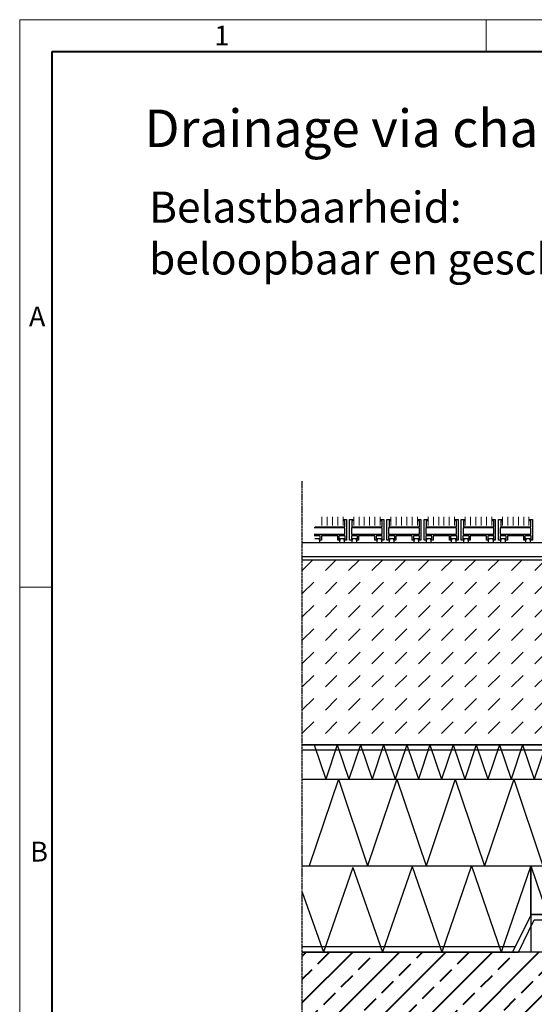
# Model space of a CAD drawing. Units: millimetres. Extents: x 0 to 1782, y 0 to 1260.
# Drawn here: x 0 to 298, y 690 to 1260 of the extents above; entities that cross this region are included whole.
import ezdxf

# ---------------------------------------------------------------- set-up
doc = ezdxf.new("R2010")
doc.units = ezdxf.units.MM
doc.header["$LTSCALE"] = 0.5
doc.linetypes.add('ACDINTGB', pattern=[9, 4, -1, 1, -1, 1, -1])
doc.linetypes.add('AUSGEZOGEN', pattern=[0])
doc.layers.get('0').update_dxf_attribs({"lineweight": 40, "plot": 0})
for name, color, linetype, lineweight in [('HAURATON_ConstructionSite_Contour', 7, 'Continuous', 40), ('HAURATON_ConstructionSite_Hatching', 8, 'Continuous', 15), ('HAURATON_Frame_LOGO', 1, 'Continuous', 20)]:
    doc.layers.add(name, color=color, linetype=linetype, lineweight=lineweight)
doc.layers.add('HAURATON_Text', color=40, linetype='Continuous')
doc.layers.add('HAURATON_Text_Macro', color=112, linetype='Continuous')
doc.styles.add('Hauraton_Platzhalter', font='arial.ttf', dxfattribs={"width": 0.948})

# ---------------------------------------------------------------- blocks, each defined once
blk = doc.blocks.new('WBLOCK_FrameLogo_M15zu1')
at = {"linetype": 'Continuous'}
for p, q in [((4455, 3149.5), (0, 3149.5)), ((0, 3149.5), (0, 0)), ((675.2, 3103), (675.2, 3149.5)), ((46.6, 2328.4), (0, 2328.4))]:
    blk.add_line(p, q, dxfattribs=at)
at = {"linetype": 'Continuous', "lineweight": 40}
for p, q in [((4408.4, 3103), (46.6, 3103)), ((46.6, 3103), (46.6, 45))]:
    blk.add_line(p, q, dxfattribs=at)
at = {"char_height": 28.7, "attachment_point": 1, "style": 'Hauraton_Platzhalter'}
for s, insert in [('1', (281.7, 3140.9)), ('A', (13.4, 2734.3)), ('B', (15.3, 1959.9))]:
    blk.add_mtext(s, dxfattribs=dict(at, insert=insert))

msp = doc.modelspace()

# ---------------------------------------------------------------- hatches: boundary and pattern name
at = {"layer": 'HAURATON_ConstructionSite_Contour'}
h = msp.add_hatch(dxfattribs=at)
h.set_pattern_fill('ANSI33', color=256, scale=3)
h.set_pattern_definition([(45, (684.513, 1157.818), (-13.4704, 13.4704), []), (45, (697.983, 1157.818), (-13.4704, 13.4704), [9.525, -4.7625])])
h.paths.add_polyline_path([(631.45, 690.08), (605.3, 716.96), (488.95, 716.96), (488.95, 719.96), (163.64, 720.07), (163.64, 350.89), (631.45, 350.48)])
at = {"layer": 'HAURATON_ConstructionSite_Hatching'}
h = msp.add_hatch(dxfattribs=at)
h.set_pattern_fill('DASH', color=256, scale=3, angle=45)
h.set_pattern_definition([(45, (176.949, 1008.215), (9e-16, 13.47038), [9.525, -9.525])])
h.paths.add_polyline_path([(475.95, 953.96), (448.95, 953.96), (448.95, 946.96), (163.64, 946.96), (163.64, 840.07), (475.95, 840.07)])

# ---------------------------------------------------------------- linework, layer by layer
at = {"layer": 'HAURATON_ConstructionSite_Contour', "color": 7, "linetype": 'AUSGEZOGEN', "lineweight": 25}
for p, q in [((187.57, 970.52), (189.24, 970.52)), ((187.57, 969.76), (187.57, 970.52)), ((188.32, 969.76), (187.57, 969.76)), ((188.32, 966.22), (188.32, 969.76)), ((189.24, 970.52), (189.24, 958.48)), ((191.03, 970.52), (192.97, 970.52)), ((191.03, 958.48), (191.03, 970.52)), ((192.36, 969.76), (192.36, 966.22)), ((192.97, 969.76), (192.36, 969.76)), ((192.97, 970.52), (192.97, 969.76)), ((209.11, 970.52), (210.77, 970.52)), ((209.11, 969.76), (209.11, 970.52)), ((209.85, 969.76), (209.11, 969.76)), ((209.85, 966.22), (209.85, 969.76)), ((210.77, 970.52), (210.77, 958.48)), ((212.56, 970.52), (214.5, 970.52)), ((212.56, 958.48), (212.56, 970.52)), ((213.89, 969.76), (213.89, 966.22)), ((214.5, 969.76), (213.89, 969.76)), ((214.5, 970.52), (214.5, 969.76)), ((230.64, 970.52), (232.3, 970.52)), ((230.64, 969.76), (230.64, 970.52)), ((231.39, 969.76), (230.64, 969.76)), ((231.39, 966.22), (231.39, 969.76)), ((232.3, 970.52), (232.3, 958.48)), ((234.1, 970.52), (236.03, 970.52)), ((234.1, 958.48), (234.1, 970.52)), ((235.42, 969.76), (235.42, 966.22)), ((236.03, 969.76), (235.42, 969.76)), ((236.03, 970.52), (236.03, 969.76)), ((252.17, 970.52), (253.83, 970.52)), ((252.17, 969.76), (252.17, 970.52)), ((252.92, 969.76), (252.17, 969.76)), ((252.92, 966.22), (252.92, 969.76)), ((253.83, 970.52), (253.83, 958.48)), ((255.63, 970.52), (257.57, 970.52)), ((255.63, 958.48), (255.63, 970.52)), ((256.95, 969.76), (256.95, 966.22)), ((257.57, 969.76), (256.95, 969.76)), ((257.57, 970.52), (257.57, 969.76)), ((273.7, 970.52), (275.37, 970.52)), ((273.7, 969.76), (273.7, 970.52)), ((274.45, 969.76), (273.7, 969.76)), ((274.45, 966.22), (274.45, 969.76)), ((275.37, 970.52), (275.37, 958.48)), ((277.16, 970.52), (279.1, 970.52)), ((277.16, 958.48), (277.16, 970.52)), ((278.48, 969.76), (278.48, 966.22)), ((279.1, 969.76), (278.48, 969.76)), ((279.1, 970.52), (279.1, 969.76)), ((295.23, 970.52), (296.9, 970.52)), ((295.23, 969.76), (295.23, 970.52)), ((295.98, 969.76), (295.23, 969.76)), ((295.98, 966.22), (295.98, 969.76)), ((296.9, 970.52), (296.9, 958.48)), ((188.32, 965.6), (170.54, 965.6)), ((170.82, 966.22), (188.32, 966.22)), ((188.32, 961.89), (188.32, 965.6)), ((209.85, 965.6), (192.08, 965.6)), ((192.08, 965.6), (192.08, 961.89)), ((192.36, 966.22), (209.85, 966.22)), ((209.85, 961.89), (209.85, 965.6)), ((231.39, 965.6), (213.61, 965.6)), ((213.61, 965.6), (213.61, 961.89)), ((213.89, 966.22), (231.39, 966.22)), ((231.39, 961.89), (231.39, 965.6)), ((252.92, 965.6), (235.14, 965.6)), ((235.14, 965.6), (235.14, 961.89)), ((235.42, 966.22), (252.92, 966.22)), ((252.92, 961.89), (252.92, 965.6)), ((274.45, 965.6), (256.67, 965.6)), ((256.67, 965.6), (256.67, 961.89)), ((256.95, 966.22), (274.45, 966.22)), ((274.45, 961.89), (274.45, 965.6)), ((295.98, 965.6), (278.2, 965.6)), ((278.2, 965.6), (278.2, 961.89)), ((278.48, 966.22), (295.98, 966.22)), ((295.98, 961.89), (295.98, 965.6)), ((174.03, 961.1), (170.49, 961.1)), ((170.54, 961.89), (188.32, 961.89)), ((170.96, 959.56), (173.5, 959.56)), ((173.5, 959.56), (173.5, 956.96)), ((173.5, 959.19), (174.03, 959.19)), ((173.5, 958.48), (173.5, 959.19)), ((174.71, 958.48), (173.5, 958.48)), ((174.03, 959.19), (174.03, 961.1)), ((174.71, 961.1), (174.71, 958.48)), ((184.16, 961.1), (174.71, 961.1)), ((184.16, 958.48), (184.16, 961.1)), ((185.36, 958.48), (184.16, 958.48)), ((184.86, 961.07), (184.86, 959.13)), ((188.41, 961.07), (184.86, 961.07)), ((184.86, 959.13), (185.36, 959.13)), ((185.36, 959.56), (187.91, 959.56)), ((185.36, 956.96), (185.36, 959.56)), ((185.36, 959.56), (187.91, 959.56)), ((185.36, 956.96), (185.36, 959.56)), ((185.36, 959.13), (185.36, 958.48)), ((185.36, 959.13), (185.36, 958.48)), ((187.91, 959.56), (187.91, 956.96)), ((187.91, 959.56), (187.91, 956.96)), ((187.91, 958.48), (187.91, 959.13)), ((187.91, 959.13), (188.41, 959.13)), ((187.91, 958.48), (187.91, 959.13)), ((189.24, 958.48), (187.91, 958.48)), ((188.41, 959.13), (188.41, 961.07)), ((192.49, 958.48), (191.03, 958.48)), ((192.02, 961.1), (192.02, 959.19)), ((195.56, 961.1), (192.02, 961.1)), ((192.02, 959.19), (192.49, 959.19)), ((192.08, 961.89), (209.85, 961.89)), ((192.49, 956.96), (192.49, 959.56)), ((192.49, 959.56), (195.03, 959.56)), ((192.49, 959.19), (192.49, 958.48)), ((195.03, 959.56), (195.03, 956.96)), ((195.03, 959.19), (195.56, 959.19)), ((195.03, 958.48), (195.03, 959.19)), ((196.24, 958.48), (195.03, 958.48)), ((195.56, 959.19), (195.56, 961.1)), ((196.24, 961.1), (196.24, 958.48)), ((205.69, 961.1), (196.24, 961.1)), ((205.69, 958.48), (205.69, 961.1)), ((206.9, 958.48), (205.69, 958.48)), ((206.39, 961.07), (206.39, 959.13)), ((209.94, 961.07), (206.39, 961.07)), ((206.39, 959.13), (206.9, 959.13)), ((206.9, 959.56), (209.44, 959.56)), ((206.9, 956.96), (206.9, 959.56)), ((206.9, 959.13), (206.9, 958.48)), ((209.44, 959.56), (209.44, 956.96)), ((209.44, 959.13), (209.94, 959.13)), ((209.44, 958.48), (209.44, 959.13)), ((210.77, 958.48), (209.44, 958.48)), ((209.94, 959.13), (209.94, 961.07)), ((214.02, 958.48), (212.56, 958.48)), ((213.55, 961.1), (213.55, 959.19)), ((217.1, 961.1), (213.55, 961.1)), ((213.55, 959.19), (214.02, 959.19)), ((213.61, 961.89), (231.39, 961.89)), ((214.02, 956.96), (214.02, 959.56)), ((214.02, 959.56), (216.56, 959.56)), ((214.02, 959.19), (214.02, 958.48)), ((216.56, 959.56), (216.56, 956.96)), ((216.56, 959.19), (217.1, 959.19)), ((216.56, 958.48), (216.56, 959.19)), ((217.77, 958.48), (216.56, 958.48)), ((217.1, 959.19), (217.1, 961.1)), ((217.77, 961.1), (217.77, 958.48)), ((227.22, 961.1), (217.77, 961.1)), ((227.22, 958.48), (227.22, 961.1)), ((228.43, 958.48), (227.22, 958.48)), ((227.93, 961.07), (227.93, 959.13)), ((231.47, 961.07), (227.93, 961.07)), ((227.93, 959.13), (228.43, 959.13)), ((228.43, 959.56), (230.97, 959.56)), ((228.43, 956.96), (228.43, 959.56)), ((228.43, 959.56), (230.97, 959.56)), ((228.43, 956.96), (228.43, 959.56)), ((228.43, 959.13), (228.43, 958.48)), ((228.43, 959.13), (228.43, 958.48)), ((230.97, 959.56), (230.97, 956.96)), ((230.97, 959.56), (230.97, 956.96)), ((230.97, 958.48), (230.97, 959.13)), ((230.97, 959.13), (231.47, 959.13)), ((230.97, 958.48), (230.97, 959.13)), ((232.3, 958.48), (230.97, 958.48)), ((231.47, 959.13), (231.47, 961.07)), ((235.55, 958.48), (234.1, 958.48)), ((235.08, 961.1), (235.08, 959.19)), ((238.63, 961.1), (235.08, 961.1)), ((235.08, 959.19), (235.55, 959.19)), ((235.14, 961.89), (252.92, 961.89)), ((235.55, 956.96), (235.55, 959.56)), ((235.55, 959.56), (238.1, 959.56)), ((235.55, 959.19), (235.55, 958.48)), ((238.1, 959.56), (238.1, 956.96)), ((238.1, 959.19), (238.63, 959.19)), ((238.1, 958.48), (238.1, 959.19)), ((239.3, 958.48), (238.1, 958.48)), ((238.63, 959.19), (238.63, 961.1)), ((239.3, 961.1), (239.3, 958.48)), ((248.75, 961.1), (239.3, 961.1)), ((248.75, 958.48), (248.75, 961.1)), ((249.96, 958.48), (248.75, 958.48)), ((249.46, 961.07), (249.46, 959.13)), ((253, 961.07), (249.46, 961.07)), ((249.46, 959.13), (249.96, 959.13)), ((249.96, 959.56), (252.5, 959.56)), ((249.96, 956.96), (249.96, 959.56)), ((249.96, 959.13), (249.96, 958.48)), ((252.5, 959.56), (252.5, 956.96)), ((252.5, 959.13), (253, 959.13)), ((252.5, 958.48), (252.5, 959.13)), ((253.83, 958.48), (252.5, 958.48)), ((253, 959.13), (253, 961.07)), ((257.08, 958.48), (255.63, 958.48)), ((256.62, 961.1), (256.62, 959.19)), ((260.16, 961.1), (256.62, 961.1)), ((256.62, 959.19), (257.08, 959.19)), ((256.67, 961.89), (274.45, 961.89)), ((257.08, 956.96), (257.08, 959.56)), ((257.08, 959.56), (259.63, 959.56)), ((257.08, 959.19), (257.08, 958.48)), ((259.63, 959.56), (259.63, 956.96)), ((259.63, 959.19), (260.16, 959.19)), ((259.63, 958.48), (259.63, 959.19)), ((260.83, 958.48), (259.63, 958.48)), ((260.16, 959.19), (260.16, 961.1)), ((260.83, 961.1), (260.83, 958.48)), ((270.29, 961.1), (260.83, 961.1)), ((270.29, 958.48), (270.29, 961.1)), ((271.49, 958.48), (270.29, 958.48)), ((270.99, 961.07), (270.99, 959.13)), ((274.53, 961.07), (270.99, 961.07)), ((270.99, 959.13), (271.49, 959.13)), ((271.49, 959.56), (274.04, 959.56)), ((271.49, 956.96), (271.49, 959.56)), ((271.49, 959.56), (274.04, 959.56)), ((271.49, 956.96), (271.49, 959.56)), ((271.49, 959.13), (271.49, 958.48)), ((271.49, 959.13), (271.49, 958.48)), ((274.04, 959.56), (274.04, 956.96)), ((274.04, 959.56), (274.04, 956.96)), ((274.04, 958.48), (274.04, 959.13)), ((274.04, 959.13), (274.53, 959.13)), ((274.04, 958.48), (274.04, 959.13)), ((275.37, 958.48), (274.04, 958.48)), ((274.53, 959.13), (274.53, 961.07)), ((278.62, 958.48), (277.16, 958.48)), ((278.15, 961.1), (278.15, 959.19)), ((281.69, 961.1), (278.15, 961.1)), ((278.15, 959.19), (278.62, 959.19)), ((278.2, 961.89), (295.98, 961.89)), ((278.62, 956.96), (278.62, 959.56)), ((278.62, 959.56), (281.16, 959.56)), ((278.62, 959.19), (278.62, 958.48)), ((281.16, 959.56), (281.16, 956.96)), ((281.16, 959.19), (281.69, 959.19)), ((281.16, 958.48), (281.16, 959.19)), ((282.37, 958.48), (281.16, 958.48)), ((281.69, 959.19), (281.69, 961.1)), ((282.37, 961.1), (282.37, 958.48)), ((291.82, 961.1), (282.37, 961.1)), ((291.82, 958.48), (291.82, 961.1)), ((293.02, 958.48), (291.82, 958.48)), ((292.52, 961.07), (292.52, 959.13)), ((296.07, 961.07), (292.52, 961.07)), ((292.52, 959.13), (293.02, 959.13)), ((293.02, 959.56), (295.57, 959.56)), ((293.02, 956.96), (293.02, 959.56)), ((293.02, 959.13), (293.02, 958.48)), ((295.57, 959.56), (295.57, 956.96)), ((295.57, 959.13), (296.07, 959.13)), ((295.57, 958.48), (295.57, 959.13)), ((296.9, 958.48), (295.57, 958.48)), ((296.07, 959.13), (296.07, 961.07)), ((346.14, 956.96), (163.64, 956.96)), ((470.95, 956.96), (163.64, 956.96)), ((173.5, 956.96), (170.96, 956.96)), ((187.91, 956.96), (185.36, 956.96)), ((187.91, 956.96), (185.36, 956.96)), ((195.03, 956.96), (192.49, 956.96)), ((209.44, 956.96), (206.9, 956.96)), ((216.56, 956.96), (214.02, 956.96)), ((230.97, 956.96), (228.43, 956.96)), ((230.97, 956.96), (228.43, 956.96)), ((238.1, 956.96), (235.55, 956.96)), ((252.5, 956.96), (249.96, 956.96)), ((259.63, 956.96), (257.08, 956.96)), ((274.04, 956.96), (271.49, 956.96)), ((274.04, 956.96), (271.49, 956.96)), ((281.16, 956.96), (278.62, 956.96)), ((295.57, 956.96), (293.02, 956.96)), ((163.64, 948.96), (346.14, 948.96)), ((448.95, 946.96), (163.64, 946.96)), ((163.64, 840.07), (475.95, 840.07)), ((170.48, 840.07), (177.18, 820.07)), ((183.89, 840.07), (177.18, 820.07)), ((183.89, 840.07), (190.59, 820.07)), ((197.3, 840.07), (190.59, 820.07)), ((197.3, 840.07), (204.01, 820.07)), ((210.71, 840.07), (204.01, 820.07)), ((210.71, 840.07), (217.42, 820.07)), ((224.12, 840.07), (217.42, 820.07)), ((224.12, 840.07), (230.83, 820.07)), ((237.54, 840.07), (230.83, 820.07)), ((237.54, 840.07), (244.24, 820.07)), ((250.95, 840.07), (244.24, 820.07)), ((250.95, 840.07), (257.65, 820.07)), ((264.36, 840.07), (257.65, 820.07)), ((264.36, 840.07), (271.06, 820.07)), ((277.77, 840.07), (271.06, 820.07)), ((277.77, 840.07), (284.48, 820.07)), ((291.18, 840.07), (284.48, 820.07)), ((291.18, 840.07), (297.89, 820.07)), ((304.59, 840.07), (297.89, 820.07)), ((163.64, 820.07), (488.95, 820.07)), ((184.53, 820.07), (167.62, 770.07)), ((184.53, 820.07), (201.45, 770.07)), ((218.36, 820.07), (201.45, 770.07)), ((218.36, 820.07), (235.27, 770.07)), ((252.18, 820.07), (235.27, 770.07)), ((252.18, 820.07), (269.09, 770.07)), ((286.01, 820.07), (269.09, 770.07)), ((286.01, 820.07), (302.92, 770.07)), ((163.64, 770.07), (295.84, 770.07)), ((227.31, 769.54), (244.4, 720.07)), ((261.48, 769.54), (244.4, 720.07)), ((261.67, 770.07), (261.48, 769.54)), ((261.67, 770.07), (278.75, 720.07)), ((295.84, 770.07), (278.75, 720.07)), ((295.84, 770.07), (295.84, 720.07)), ((295.84, 770.07), (488.95, 770.07)), ((295.84, 741.57), (295.84, 770.07)), ((295.84, 770.07), (305.5, 741.57)), ((192.95, 769), (175.86, 720.07)), ((192.95, 769), (210.04, 720.07)), ((227.13, 769), (210.04, 720.07)), ((163.64, 754.78), (175.86, 720.07)), ((488.95, 741.57), (295.84, 741.57)), ((295.84, 720.07), (163.64, 720.07))]:
    msp.add_line(p, q, dxfattribs=at)
for points in [[(475.95, 840.07), (163.64, 840.07)], [(163.64, 837.07), (478.95, 837.07)], [(296.08, 741.78), (285.41, 720.07)], [(488.95, 741.78), (296.08, 741.78)], [(288.76, 720.07), (297.95, 738.78)], [(297.95, 738.78), (488.95, 738.78)], [(286.89, 723.07), (163.64, 723.07)], [(477, 720.07), (163.64, 720.07)], [(163.64, 720.07), (288.76, 720.07)], [(285.41, 720.07), (288.76, 720.07)]]:
    msp.add_lwpolyline(points, dxfattribs=at)
at = {"layer": 'HAURATON_ConstructionSite_Hatching'}
for p, q in [((174.93, 967.08), (174.93, 971.96)), ((178, 967.08), (178, 971.96)), ((181.06, 967.08), (181.06, 971.96)), ((184.13, 967.08), (184.13, 971.96)), ((187.19, 967.08), (187.19, 971.96)), ((193.4, 967.08), (193.4, 971.96)), ((196.47, 967.08), (196.47, 971.96)), ((199.53, 967.08), (199.53, 971.96)), ((202.59, 967.08), (202.59, 971.96)), ((205.66, 967.08), (205.66, 971.96)), ((208.72, 967.08), (208.72, 971.96)), ((214.93, 967.08), (214.93, 971.96)), ((218, 967.08), (218, 971.96)), ((221.06, 967.08), (221.06, 971.96)), ((224.13, 967.08), (224.13, 971.96)), ((227.19, 967.08), (227.19, 971.96)), ((230.26, 967.08), (230.26, 971.96)), ((236.46, 967.08), (236.46, 971.96)), ((239.53, 967.08), (239.53, 971.96)), ((242.59, 967.08), (242.59, 971.96)), ((245.66, 967.08), (245.66, 971.96)), ((248.72, 967.08), (248.72, 971.96)), ((251.79, 967.08), (251.79, 971.96)), ((258, 967.08), (258, 971.96)), ((261.06, 967.08), (261.06, 971.96)), ((264.13, 967.08), (264.13, 971.96)), ((267.19, 967.08), (267.19, 971.96)), ((270.26, 967.08), (270.26, 971.96)), ((273.32, 967.08), (273.32, 971.96)), ((279.53, 967.08), (279.53, 971.96)), ((282.59, 967.08), (282.59, 971.96)), ((285.66, 967.08), (285.66, 971.96)), ((288.72, 967.08), (288.72, 971.96)), ((291.79, 967.08), (291.79, 971.96)), ((294.85, 967.08), (294.85, 971.96))]:
    msp.add_line(p, q, dxfattribs=at)
at = {"layer": 'HAURATON_Text', "linetype": 'ACDINTGB', "ltscale": 0.5}
msp.add_line((163.64, 340.37), (163.64, 992.57), dxfattribs=at)

# ---------------------------------------------------------------- block references
at = {"layer": 'HAURATON_Frame_LOGO', "xscale": 0.4000000002, "yscale": 0.4000000002, "zscale": 0.4000000002}
msp.add_blockref('WBLOCK_FrameLogo_M15zu1', (0, 0), dxfattribs=at)

# ---------------------------------------------------------------- texts
at = {"layer": 'HAURATON_Text_Macro', "linetype": 'Continuous', "lineweight": 0, "attachment_point": 1, "style": 'Hauraton_Platzhalter'}
for s, insert, char_height, width in [('Drainage via channel pipe (formed by 2 x cross-intersection channels), vertical outlet connection', (72.2, 1207.78), 21.7317, 1691.1711), ('Belastbaarheid:\\Pbeloopbaar en geschikt voor rolstoelgebruikers', (74.93, 1160.31), 18, 649.6706)]:
    msp.add_mtext(s, dxfattribs=dict(at, insert=insert, char_height=char_height, width=width))

doc.saveas('drawing.dxf')
